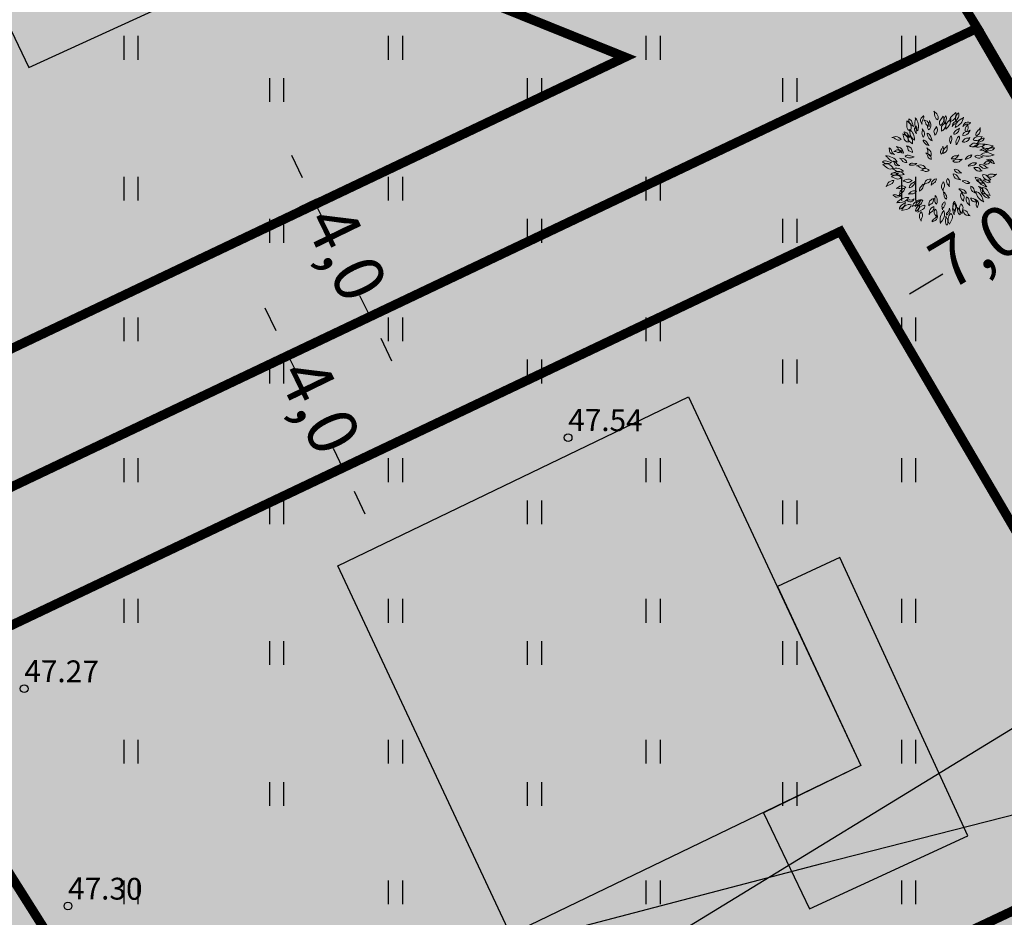
# Model space of a CAD drawing. Units: metres. Extents: x 546880 to 549037, y 6581138 to 6581931.
# Drawn here: x 547113 to 547144, y 6581514 to 6581543 of the extents above; entities that cross this region are included whole.
import ezdxf
from ezdxf import colors
from ezdxf.entities.mleader import LeaderData, LeaderLine
from ezdxf.enums import TextEntityAlignment as Align
from ezdxf.math import Vec2, Vec3

# ---------------------------------------------------------------- set-up
doc = ezdxf.new("R2010")
doc.units = ezdxf.units.M
doc.header["$MEASUREMENT"] = 0
doc.header["$PDMODE"] = 33
doc.header["$PDSIZE"] = 0.3
doc.linetypes.add('DIVIDE', pattern=[31.75, 12.7, -6.35, 0, -6.35, 0, -6.35])
for name, color, linetype in [('1sillused', 4, 'Continuous'), ('dp_hoonestus', 7, 'DIVIDE'), ('dp_krunt', 1, 'Continuous'), ('HALJASTUS', 92, 'Continuous'), ('KORGUS-EH2000', 32, 'Continuous'), ('L1', 250, 'Continuous'), ('Opt-hoone', 7, 'Continuous'), ('OPT-hoonest_õigus', 7, 'Continuous'), ('OPT-MÕÕDUD', 7, 'Continuous'), ('OPT-parkimine', 7, 'Continuous'), ('SITRASS', 7, 'Continuous')]:
    doc.layers.add(name, color=color, linetype=linetype)
doc.layers.add('OPT-plan.hoone', color=7, linetype='Continuous', lineweight=9)
doc.styles.add('Arial Narrow (bold)', font='ARIALNB.TTF')
doc.styles.add('ITALIC', font='italic.shx')
doc.styles.add('romanc', font='romanc.shx')
doc.styles.add('romans', font='romans.shx')
doc.linetypes.add('-S-', pattern='A,10,-1.5,["S",romans,S=1.4,R=0,X=-0.7,Y=-0.7],-1.5,10,-3', length=26)
doc.dimstyles.new('ISO-25', dxfattribs={"dimtxt": 1, "dimasz": 0.5, "dimexe": 0.5, "dimexo": 0.05, "dimgap": 0.05, "dimtad": 0, "dimtxsty": 'romanc', "dimcen": 0.5, "dimclrd": 256, "dimclre": 256, "dimclrt": 256, "dimadec": 0, "dimazin": 0, "dimtfac": 1, "dimtmove": 0, "dimatfit": 3, "dimfxl": 1, "dimlwd": -1, "dimlwe": -1, "dimarcsym": 0})

# ---------------------------------------------------------------- blocks, each defined once
blk = doc.blocks.new('HEIN')
at = {"color": 0, "linetype": 'Continuous'}
for p, q in [((-0.455, 0.761), (-0.455, -0.761)), ((0.455, 0.761), (0.455, -0.761))]:
    blk.add_line(p, q, dxfattribs=at)
blk = doc.blocks.new('RING02')
at = {"color": 0, "linetype": 'Continuous', "lineweight": -3}
blk.add_circle((0, 0), 0.25, dxfattribs=at)
blk = doc.blocks.new('*D68')
at = {"layer": 'Defpoints', "color": 0, "transparency": 16777216}
for p in [(547121.186, 6581532.311), (547121.31, 6581532.372), (547122.624, 6581528.437)]:
    blk.add_point(p, dxfattribs=at)
at = {"layer": 'OPT-MÕÕDUD', "transparency": 16777216}
for p, q in [((547120.836, 6581533.031), (547120.486, 6581533.75)), ((547121.265, 6581532.35), (547120.736, 6581532.093)), ((547121.186, 6581532.311), (547121.436, 6581531.798)), ((547122.985, 6581528.613), (547122.671, 6581529.257)), ((547122.669, 6581528.459), (547123.434, 6581528.831)), ((547123.335, 6581527.893), (547123.684, 6581527.174))]:
    blk.add_line(p, q, dxfattribs=at)
for points in [[(547120.956, 6581533.089), (547120.716, 6581532.973), (547121.186, 6581532.311)], [(547123.454, 6581527.952), (547123.215, 6581527.835), (547122.985, 6581528.613)]]:
    blk.add_solid(points, dxfattribs=at)
at = {"layer": 'OPT-MÕÕDUD', "transparency": 16777216, "insert": (547122.054, 6581530.528), "char_height": 1.6, "attachment_point": 5, "rotation": 295.9318, "style": 'Arial Narrow (bold)'}
blk.add_mtext('4,0', dxfattribs=at)
blk = doc.blocks.new('*D69')
at = {"layer": 'Defpoints', "color": 0, "transparency": 16777216}
for p in [(547122.038, 6581537.209), (547122.162, 6581537.269), (547123.476, 6581533.335)]:
    blk.add_point(p, dxfattribs=at)
at = {"layer": 'OPT-MÕÕDUD', "transparency": 16777216}
for p, q in [((547121.688, 6581537.929), (547121.339, 6581538.648)), ((547122.117, 6581537.248), (547121.589, 6581536.99)), ((547122.038, 6581537.209), (547122.288, 6581536.696)), ((547123.837, 6581533.51), (547123.523, 6581534.155)), ((547123.521, 6581533.357), (547124.287, 6581533.729)), ((547124.187, 6581532.791), (547124.537, 6581532.071))]:
    blk.add_line(p, q, dxfattribs=at)
for points in [[(547121.808, 6581537.987), (547121.569, 6581537.87), (547122.038, 6581537.209)], [(547124.307, 6581532.849), (547124.067, 6581532.732), (547123.837, 6581533.51)]]:
    blk.add_solid(points, dxfattribs=at)
at = {"layer": 'OPT-MÕÕDUD', "transparency": 16777216, "insert": (547122.906, 6581535.425), "char_height": 1.6, "attachment_point": 5, "rotation": 295.9318, "style": 'Arial Narrow (bold)'}
blk.add_mtext('4,0', dxfattribs=at)
blk = doc.blocks.new('*D100')
at = {"layer": 'Defpoints', "color": 0, "transparency": 16777216}
for p in [(547146.512, 6581537.21), (547140.439, 6581533.809), (547140.855, 6581533.11)]:
    blk.add_point(p, dxfattribs=at)
at = {"layer": 'OPT-MÕÕDUD', "transparency": 16777216}
for p, q in [((547146.486, 6581537.253), (547146.164, 6581537.795)), ((547145.732, 6581536.956), (547144.587, 6581536.275)), ((547141.127, 6581534.218), (547142.196, 6581534.854)), ((547140.829, 6581533.153), (547140.183, 6581534.239))]:
    blk.add_line(p, q, dxfattribs=at)
for points in [[(547145.664, 6581537.071), (547145.8, 6581536.842), (547146.42, 6581537.365)], [(547141.058, 6581534.333), (547141.195, 6581534.103), (547140.439, 6581533.809)]]:
    blk.add_solid(points, dxfattribs=at)
at = {"layer": 'OPT-MÕÕDUD', "transparency": 16777216, "insert": (547143.391, 6581535.565), "char_height": 1.6, "attachment_point": 5, "rotation": 30.7354, "style": 'Arial Narrow (bold)'}
blk.add_mtext('7,0', dxfattribs=at)
blk = doc.blocks.new('eev2')
at = {"layer": 'Opt-hoone', "ltscale": 3, "true_color": 0xfeeab9}
h = blk.add_hatch(color=254, dxfattribs=at)
h.dxf.hatch_style = 1
h.paths.add_polyline_path([(552867.921, 6584432.191), (552864.79, 6584444.254), (552852.216, 6584440.841), (552855.347, 6584428.779)])
at = {"layer": 'OPT-parkimine', "ltscale": 3, "true_color": 0xfeeab9}
h = blk.add_hatch(color=254, dxfattribs=at)
h.dxf.hatch_style = 1
h.paths.add_polyline_path([(552867.06, 6584435.557), (552870.36, 6584436.417), (552871.863, 6584431.038), (552862.408, 6584428.399), (552861.823, 6584430.527), (552867.921, 6584432.191)])
at = {"layer": 'Opt-hoone', "color": 7, "ltscale": 3, "flags": 128}
for points in [[(552867.921, 6584432.191), (552864.79, 6584444.254), (552852.216, 6584440.841), (552855.347, 6584428.779), (552867.921, 6584432.191)], [(552867.06, 6584435.557), (552870.36, 6584436.417), (552871.863, 6584431.038), (552862.408, 6584428.399), (552862.408, 6584428.399), (552862.408, 6584428.399), (552861.823, 6584430.527), (552867.921, 6584432.191), (552867.06, 6584435.557)]]:
    blk.add_lwpolyline(points, dxfattribs=at)
blk = doc.blocks.new('tree 7')
at = {"color": 76, "lineweight": 0}
for points, elevation in [([(-989, 1656), (-989, 1656, -0.290706), (-1112, 2101, 0.151668), (-1105, 2233, -0.260739), (-989, 1656, -0.422724), (-989, 1656, -1.90291)], -3069), ([(-801, 1954), (-841, 2018, -0.41163), (-785, 2273, 0.132811), (-731, 2333, -0.266486), (-753, 2182, 0.235614), (-801, 1954, 0.508833)], -3069), ([(-278, 2527), (-141, 2416, -0.244102), (-104, 2143, -0.306358), (-241, 2380, 0.158599), (-278, 2527, -1.842691)], -3069), ([(143, 2306), (6, 2114, 0.320831), (7, 1893, 0.40712), (143, 2306, 19.394453)], -2721), ([(229, 1969), (282, 2151, 0.250015), (247, 2320, 0.11835), (188, 2181, 0.175253), (228, 1964, -43.86624)], -2721), ([(711, 2468), (508, 2296, 0.320831), (448, 2054, 0.40712), (711, 2468, 19.394453)], -3069), ([(678, 1805), (678, 1805, -0.290706), (949, 2179, 0.151668), (1057, 2257, -0.260739), (678, 1805, -0.422724), (678, 1805, -1.90291)], -3069), ([(712, 2075), (821, 2260, 0.250015), (829, 2454, 0.11835), (726, 2319, 0.175253), (709, 2071, -43.86624)], -3069), ([(-1486, 2095), (-1478, 1829, 0.320831), (-1327, 1631, 0.40712), (-1486, 2095, 19.394453)], -3069), ([(-1179, 1850), (-1255, 2051, 0.250015), (-1402, 2179, 0.11835), (-1360, 2013, 0.175253), (-1177, 1845, -43.86624)], -3069), ([(-1045, 1536), (-1093, 1582, -0.41163), (-1100, 1813, 0.132811), (-1067, 1877, -0.266486), (-1053, 1741, 0.235614), (-1045, 1536, 0.508833)], -2721), ([(-720, 2142), (-578, 2076, -0.244102), (-487, 1850, -0.306358), (-656, 2024, 0.158599), (-720, 2142, -1.842691)], -2721), ([(-471, 2107), (-407, 1942, -0.244102), (-511, 1688, -0.306358), (-512, 1962, 0.158599), (-471, 2107, -1.842691)], -3069), ([(-232, 1449), (-266, 1583, -0.287894), (-214, 1741, 0.221516), (-167, 1843, -0.27749), (-150, 1547, -0.104271), (-232, 1449, 0.990077)], -2721), ([(64, 1634), (64, 1790, -0.287894), (164, 1948, 0.221516), (244, 2047, -0.27749), (180, 1719, -0.104271), (64, 1634, 0.990077)], -3069), ([(259, 1730), (259, 1730, -0.290706), (410, 2110, 0.151668), (486, 2200, -0.260739), (259, 1730, -0.422724), (259, 1730, -1.90291)], -2721), ([(551, 1840), (557, 1906, -0.41163), (734, 2056, 0.132811), (804, 2069, -0.266486), (707, 1975, 0.235614), (551, 1840, 0.508833)], -2721), ([(867, 1771), (823, 1620, -0.244102), (613, 1496, -0.306358), (759, 1690, 0.158599), (867, 1771, -1.842691)], -2721), ([(1029, 1845), (1053, 1916, -0.41163), (1288, 2031, 0.132811), (1369, 2026, -0.266486), (1236, 1949, 0.235614), (1029, 1845, 0.508833)], -3069), ([(1227, 1964), (1265, 1812, -0.244102), (1145, 1599, -0.306358), (1175, 1840, 0.158599), (1227, 1964, -1.842691)], -2721), ([(1802, 1793), (1801, 1616, -0.244102), (1611, 1417, -0.306358), (1710, 1673, 0.158599), (1802, 1793, -1.842691)], -3069), ([(-2149, 1358), (-1977, 1396, -0.244102), (-1740, 1255, -0.306358), (-2011, 1295, 0.158599), (-2149, 1358, -1.842691)], -3069), ([(-1664, 1508), (-1599, 1281, 0.320831), (-1426, 1143, 0.40712), (-1664, 1508, 19.394453)], -2721), ([(-1346, 1364), (-1456, 1520, 0.250015), (-1610, 1598, 0.11835), (-1538, 1465, 0.175253), (-1344, 1360, -43.86624)], -2721), ([(-1238, 1069), (-1360, 1166, -0.287894), (-1421, 1343, 0.221516), (-1448, 1467, -0.27749), (-1231, 1213, -0.104271), (-1238, 1069, 0.990077)], -3069), ([(-1141, 1239), (-1141, 1239, -0.290706), (-1343, 1594, 0.151668), (-1367, 1709, -0.260739), (-1141, 1239, -0.422724), (-1141, 1239, -1.90291)], -2721), ([(-794, 1739), (-704, 1611, -0.244102), (-738, 1370, -0.306358), (-798, 1605, 0.158599), (-794, 1739, -1.842691)], -2721), ([(-349, 1214), (-425, 1414, 0.250015), (-572, 1542, 0.11835), (-530, 1377, 0.175253), (-347, 1209, -43.86624)], -3069), ([(473, 1075), (527, 1257, 0.250015), (492, 1426, 0.11835), (433, 1287, 0.175253), (472, 1070, -43.86624)], -2721), ([(732, 1030), (841, 1214, 0.250015), (849, 1409, 0.11835), (746, 1273, 0.175253), (729, 1025, -43.86624)], -3069), ([(990, 1150), (1074, 1260, -0.287894), (1229, 1318, 0.221516), (1339, 1345, -0.27749), (1118, 1147, -0.104271), (990, 1150, 0.990077)], -2721), ([(1354, 1682), (1265, 1529, -0.244102), (1001, 1452, -0.306358), (1214, 1623, 0.158599), (1354, 1682, -1.842691)], -3069), ([(1894, 1392), (1659, 1379, 0.320831), (1486, 1241, 0.40712), (1894, 1392, 19.394453)], -2721), ([(-2028, 592), (-2102, 601, -0.41163), (-2267, 804, 0.132811), (-2280, 884, -0.266486), (-2175, 771, 0.235614), (-2028, 592, 0.508833)], -3069), ([(-1941, 946), (-1772, 893, -0.244102), (-1638, 652, -0.306358), (-1853, 823, 0.158599), (-1941, 946, -1.842691)], -3069), ([(-1227, 680), (-1353, 737, -0.287894), (-1445, 875, 0.221516), (-1495, 977, -0.27749), (-1253, 805, -0.104271), (-1227, 680, 0.990077)], -2721), ([(-495, 998), (-604, 1154, 0.250015), (-758, 1232, 0.11835), (-686, 1099, 0.175253), (-492, 994, -43.86624)], -2721), ([(-587, 883), (-448, 774, -0.244102), (-407, 502, -0.306358), (-548, 736, 0.158599), (-587, 883, -1.842691)], -3069), ([(128, 969), (168, 817, -0.244102), (51, 603, -0.306358), (77, 844, 0.158599), (128, 969, -1.842691)], -2721), ([(324, 1009), (326, 832, -0.244102), (139, 631, -0.306358), (234, 887, 0.158599), (324, 1009, -1.842691)], -3069), ([(1317, 969), (1439, 1066, -0.287894), (1625, 1087, 0.221516), (1753, 1085, -0.27749), (1456, 931, -0.104271), (1317, 969, 0.990077)], -3069), ([(1516, 942), (1516, 942, -0.290706), (1907, 1060, 0.151668), (2025, 1057, -0.260739), (1516, 942, -0.422724), (1516, 942, -1.90291)], -2721), ([(1684, 1114), (1860, 1186, 0.250015), (1970, 1319, 0.11835), (1824, 1278, 0.175253), (1680, 1112, -43.86624)], -2721), ([(2373, 983), (2112, 1034, 0.320831), (1885, 931, 0.40712), (2373, 983, 19.394453)], -3069), ([(2066, 737), (2278, 767, 0.250015), (2436, 882, 0.11835), (2265, 878, 0.175253), (2061, 737, -43.86624)], -3069), ([(-1911, 259), (-1911, 259, -0.290706), (-2335, 440, 0.151668), (-2435, 528, -0.260739), (-1911, 259, -0.422724), (-1911, 259, -1.90291)], -3069), ([(-2073, 730), (-1933, 801, -0.244102), (-1700, 731, -0.306358), (-1941, 706, 0.158599), (-2073, 730, -1.842691)], -2721), ([(-1167, 484), (-1371, 549, 0.250015), (-1562, 514, 0.11835), (-1407, 444, 0.175253), (-1162, 483, -43.86624)], -3069), ([(-627, 662), (-484, 598, -0.244102), (-390, 373, -0.306358), (-562, 544, 0.158599), (-627, 662, -1.842691)], -2721), ([(839, 569), (745, 444, -0.244102), (505, 402, -0.306358), (710, 532, 0.158599), (839, 569, -1.842691)], -2721), ([(1137, 365), (1313, 437, 0.250015), (1424, 570, 0.11835), (1278, 530, 0.175253), (1133, 364, -43.86624)], -2721), ([(1926, 492), (1781, 432, -0.244102), (1554, 519, -0.306358), (1796, 526, 0.158599), (1926, 492, -1.842691)], -2721), ([(1784, 782), (1840, 819, -0.41163), (2067, 774, 0.132811), (2121, 727, -0.266486), (1986, 744, 0.235614), (1784, 782, 0.508833)], -2721), ([(1834, 595), (1834, 595, -0.290706), (2295, 617, 0.151668), (2423, 581, -0.260739), (1834, 595, -0.422724), (1834, 595, -1.90291)], -3069), ([(-2181, 232), (-2386, 297, 0.250015), (-2577, 262, 0.11835), (-2422, 192, 0.175253), (-2176, 231, -43.86624)], -3069), ([(-2565, 144), (-2352, -15, 0.320831), (-2102, -21, 0.40712), (-2565, 144, 19.394453)], -3069), ([(-1802, 99), (-1868, 89, -0.41163), (-2054, 228, 0.132811), (-2082, 294, -0.266486), (-1968, 220, 0.235614), (-1802, 99, 0.508833)], -2721), ([(-1805, 421), (-1648, 412, -0.244102), (-1481, 235, -0.306358), (-1702, 334, 0.158599), (-1805, 421, -1.842691)], -2721), ([(-1039, 193), (-1228, 205, 0.250015), (-1386, 133, 0.11835), (-1237, 106, 0.175253), (-1034, 193, -43.86624)], -2721), ([(-1056, 91), (-884, 132, -0.244102), (-646, -5, -0.306358), (-917, 31, 0.158599), (-1056, 91, -1.842691)], -3069), ([(991, 376), (854, 264, -0.244102), (580, 285, -0.306358), (840, 370, 0.158599), (991, 376, -1.842691)], -3069), ([(1261, 70), (1473, 100, 0.250015), (1631, 214, 0.11835), (1460, 211, 0.175253), (1256, 69, -43.86624)], -3069), ([(1518, 9), (1656, 12, -0.287894), (1799, -73, 0.221516), (1888, -143, -0.27749), (1596, -93, -0.104271), (1518, 9, 0.990077)], -2721), ([(2159, -10), (1984, -35, -0.244102), (1759, 123, -0.306358), (2026, 63, 0.158599), (2159, -10, -1.842691)], -3069), ([(2303, 330), (2207, 206, -0.244102), (1966, 168, -0.306358), (2173, 295, 0.158599), (2303, 330, -1.842691)], -2721), ([(2084, 346), (2155, 371, -0.41163), (2391, 259, 0.132811), (2437, 193, -0.266486), (2295, 249, 0.235614), (2084, 346, 0.508833)], -3069), ([(-1856, -244), (-2046, -233, 0.250015), (-2203, -304, 0.11835), (-2054, -331, 0.175253), (-1851, -245, -43.86624)], -2721), ([(-2166, -403), (-1948, -494, 0.320831), (-1733, -444, 0.40712), (-2166, -403, 19.394453)], -2721), ([(-1630, -162), (-1630, -162, -0.290706), (-2034, -99, 0.151668), (-2139, -45, -0.260739), (-1630, -162, -0.422724), (-1630, -162, -1.90291)], -2721), ([(-1607, -301), (-1759, -336, -0.287894), (-1936, -274, 0.221516), (-2050, -217, -0.27749), (-1716, -207, -0.104271), (-1607, -301, 0.990077)], -3069), ([(-858, -120), (-719, -48, -0.244102), (-485, -114, -0.306358), (-726, -142, 0.158599), (-858, -120, -1.842691)], -2721), ([(912, -541), (739, -503, -0.244102), (584, -276, -0.306358), (813, -426, 0.158599), (912, -541, -1.842691)], -3069), ([(970, -235), (813, -240, -0.244102), (631, -79, -0.306358), (860, -158, 0.158599), (970, -235, -1.842691)], -2721), ([(1579, -426), (1731, -461, -0.287894), (1863, -593, 0.221516), (1941, -694, -0.27749), (1636, -558, -0.104271), (1579, -426, 0.990077)], -3069), ([(2271, -548), (2114, -372, 0.320831), (1898, -323, 0.40712), (2271, -548, 19.394453)], -2721), ([(2526, -291), (2387, -400, -0.244102), (2113, -376, -0.306358), (2374, -294, 0.158599), (2526, -291, -1.842691)], -3069), ([(-2402, -834), (-2324, -675, -0.244102), (-2067, -578, -0.306358), (-2267, -765, 0.158599), (-2402, -834, -1.842691)], -3069), ([(-1950, -928), (-1803, -829, -0.244102), (-1532, -874, -0.306358), (-1798, -936, 0.158599), (-1950, -928, -1.842691)], -3069), ([(-1246, -578), (-1369, -641, -0.287894), (-1535, -626, 0.221516), (-1645, -602, -0.27749), (-1361, -520, -0.104271), (-1246, -578, 0.990077)], -2721), ([(-1106, -610), (-1284, -729, 0.250015), (-1376, -901, 0.11835), (-1224, -823, 0.175253), (-1102, -607, -43.86624)], -3069), ([(-749, -734), (-876, -875, 0.250015), (-918, -1043, 0.11835), (-804, -943, 0.175253), (-745, -731, -43.86624)], -2721), ([(-730, -769), (-654, -609, -0.244102), (-399, -508, -0.306358), (-596, -698, 0.158599), (-730, -769, -1.842691)], -3069), ([(-391, -788), (-361, -634, -0.244102), (-163, -492, -0.306358), (-291, -698, 0.158599), (-391, -788, -1.842691)], -2721), ([(146, -1050), (68, -891, -0.244102), (149, -628, -0.306358), (174, -901, 0.158599), (146, -1050, -1.842691)], -3069), ([(423, -840), (321, -720, -0.244102), (333, -477, -0.306358), (414, -705, 0.158599), (423, -840, -1.842691)], -2721), ([(997, -596), (1162, -689, 0.250015), (1335, -692, 0.11835), (1213, -603, 0.175253), (993, -594, -43.86624)], -2721), ([(1588, -1134), (1451, -1058, -0.244102), (1377, -825, -0.306358), (1533, -1011, 0.158599), (1588, -1134, -1.842691)], -2721), ([(1683, -532), (1683, -532, -0.290706), (2020, -764, 0.151668), (2091, -858, -0.260739), (1683, -532, -0.422724), (1683, -532, -1.90291)], -2721), ([(1725, -842), (1789, -862, -0.41163), (1896, -1068, 0.132811), (1893, -1139, -0.266486), (1822, -1023, 0.235614), (1725, -842, 0.508833)], -2721), ([(1923, -556), (2088, -649, 0.250015), (2261, -653, 0.11835), (2139, -564, 0.175253), (1919, -554, -43.86624)], -2721), ([(-1727, -1216), (-1780, -1269, -0.41163), (-2042, -1271, 0.132811), (-2112, -1231, -0.266486), (-1959, -1220, 0.235614), (-1727, -1216, 0.508833)], -3069), ([(-1814, -1208), (-1781, -1055, -0.244102), (-1581, -915, -0.306358), (-1712, -1120, 0.158599), (-1814, -1208, -1.842691)], -2721), ([(-1405, -1191), (-1300, -1074, -0.244102), (-1057, -1053, -0.306358), (-1273, -1164, 0.158599), (-1405, -1191, -1.842691)], -2721), ([(-212, -1245), (-231, -1459, 0.250015), (-154, -1638, 0.11835), (-120, -1471, 0.175253), (-212, -1240, -43.86624)], -3069), ([(157, -1085), (188, -1273, 0.250015), (293, -1410, 0.11835), (286, -1259, 0.175253), (157, -1081, -43.86624)], -2721), ([(841, -942), (997, -1090, 0.250015), (1185, -1141, 0.11835), (1075, -1010, 0.175253), (837, -939, -43.86624)], -3069), ([(955, -1116), (1044, -1222, -0.287894), (1066, -1387, 0.221516), (1067, -1499, -0.27749), (924, -1240, -0.104271), (955, -1116, 0.990077)], -2721), ([(1338, -1695), (1210, -1573, -0.244102), (1193, -1299, -0.306358), (1312, -1545, 0.158599), (1338, -1695, -1.842691)], -3069), ([(1609, -1063), (1609, -1063, -0.290706), (1913, -1410, 0.151668), (1965, -1533, -0.260739), (1609, -1063, -0.422724), (1609, -1063, -1.90291)], -3069), ([(1865, -1156), (2020, -1303, 0.250015), (2208, -1355, 0.11835), (2099, -1224, 0.175253), (1861, -1152, -43.86624)], -3069), ([(2248, -1243), (2125, -1007, 0.320831), (1903, -893, 0.40712), (2248, -1243, 19.394453)], -3069), ([(-1394, -1332), (-1394, -1332, -0.290706), (-1800, -1551, 0.151668), (-1931, -1575, -0.260739), (-1394, -1332, -0.422724), (-1394, -1332, -1.90291)], -3069), ([(-1542, -1561), (-1720, -1680, 0.250015), (-1812, -1851, 0.11835), (-1660, -1774, 0.175253), (-1537, -1558, -43.86624)], -3069), ([(-1712, -1915), (-1454, -1848, 0.320831), (-1294, -1656, 0.40712), (-1712, -1915, 19.394453)], -3069), ([(-1151, -1390), (-1185, -1447, -0.41163), (-1409, -1505, 0.132811), (-1478, -1487, -0.266486), (-1349, -1444, 0.235614), (-1151, -1390, 0.508833)], -2721), ([(-839, -1417), (-839, -1417, -0.290706), (-1141, -1694, 0.151668), (-1248, -1742, -0.260739), (-839, -1417, -0.422724), (-839, -1417, -1.90291)], -2721), ([(-766, -1445), (-834, -1585, -0.287894), (-993, -1685, 0.221516), (-1108, -1738, -0.27749), (-908, -1470, -0.104271), (-766, -1445, 0.990077)], -3069), ([(-916, -1646), (-1043, -1787, 0.250015), (-1085, -1954, 0.11835), (-971, -1855, 0.175253), (-913, -1642, -43.86624)], -2721), ([(-985, -1987), (-779, -1873, 0.320831), (-683, -1674, 0.40712), (-985, -1987, 19.394453)], -2721), ([(-275, -1377), (-303, -1512, -0.287894), (-418, -1633, 0.221516), (-505, -1704, -0.27749), (-392, -1430, -0.104271), (-275, -1377, 0.990077)], -2721), ([(-490, -2103), (-476, -1927, -0.244102), (-271, -1742, -0.306358), (-390, -1989, 0.158599), (-490, -2103, -1.842691)], -3069), ([(105, -1883), (79, -1728, -0.244102), (215, -1525, -0.306358), (167, -1763, 0.158599), (105, -1883, -1.842691)], -2721), ([(635, -1582), (635, -1582, -0.290706), (663, -1990, 0.151668), (634, -2104, -0.260739), (635, -1582, -0.422724), (635, -1582, -1.90291)], -2721), ([(652, -1500), (719, -1640, -0.287894), (698, -1827, 0.221516), (668, -1950, -0.27749), (583, -1627, -0.104271), (652, -1500, 0.990077)], -3069), ([(989, -2051), (1029, -1819, 0.320831), (933, -1620, 0.40712), (989, -2051, 19.394453)], -2721), ([(1696, -1529), (1539, -1531, -0.244102), (1359, -1367, -0.306358), (1587, -1450, 0.158599), (1696, -1529, -1.842691)], -2721), ([(1570, -1413), (1634, -1453, -0.41163), (1693, -1708, 0.132811), (1671, -1785, -0.266486), (1625, -1639, 0.235614), (1570, -1413, 0.508833)], -3069), ([(-846, -2398), (-921, -2238, -0.244102), (-837, -1976, -0.306358), (-815, -2249, 0.158599), (-846, -2398, -1.842691)], -3069), ([(-126, -2109), (-118, -2183, -0.41163), (-279, -2389, 0.132811), (-354, -2419, -0.266486), (-268, -2292, 0.235614), (-126, -2109, 0.508833)], -3069), ([(-136, -2213), (-236, -2092, -0.244102), (-220, -1849, -0.306358), (-142, -2079, 0.158599), (-136, -2213, -1.842691)], -2721), ([(172, -1921), (172, -1921, -0.290706), (90, -2375, 0.151668), (27, -2492, -0.260739), (172, -1921, -0.422724), (172, -1921, -1.90291)], -3069), ([(259, -2178), (241, -2392, 0.250015), (318, -2571, 0.11835), (352, -2404, 0.175253), (260, -2173, -43.86624)], -3069), ([(419, -1808), (443, -1871, -0.41163), (349, -2082, 0.132811), (291, -2125, -0.266486), (338, -1997, 0.235614), (419, -1808, 0.508833)], -2721), ([(430, -2532), (538, -2289, 0.320831), (488, -2045, 0.40712), (430, -2532, 19.394453)], -3069), ([(766, -1785), (796, -1972, 0.250015), (901, -2109, 0.11835), (894, -1958, 0.175253), (765, -1780, -43.86624)], -2721), ([(1347, -2156), (1175, -2116, -0.244102), (1023, -1886, -0.306358), (1250, -2040, 0.158599), (1347, -2156, -1.842691)], -3069)]:
    blk.add_lwpolyline(points, format="xyb", dxfattribs=dict(at, elevation=elevation))

msp = doc.modelspace()

# ---------------------------------------------------------------- hatches: boundary and pattern name
at = {"layer": '1sillused', "ltscale": 0.5, "true_color": 0xd7ebd2}
h = msp.add_hatch(color=254, dxfattribs=at)
h.dxf.hatch_style = 1
h.paths.add_polyline_path([(547113.285, 6581495.343), (547129.128, 6581470.31), (547191.415, 6581500.428), (547168.731, 6581509.089), (547158.481, 6581516.658)])
h.paths.add_polyline_path([(547219.837, 6581482.528), (547191.415, 6581500.428), (547129.128, 6581470.31), (547148.512, 6581439.526)])
h.paths.add_polyline_path([(547113.302, 6581495.351), (547158.481, 6581516.658), (547143.257, 6581542.704), (547097.208, 6581520.832)])
h.paths.add_polyline_path([(547078.422, 6581550.6), (547097.149, 6581520.804), (547143.298, 6581542.723), (547141.595, 6581545.481), (547127.393, 6581551.203), (547117.883, 6581569.047)])
h.paths.add_polyline_path([(547171.616, 6581594.166), (547160.34, 6581622.1), (547114.027, 6581602.2), (547127.292, 6581573.445)])
h.paths.add_polyline_path([(547114.027, 6581602.2), (547127.292, 6581573.445), (547117.883, 6581569.047), (547078.422, 6581550.6), (547060.34, 6581579.26), (547114.027, 6581602.2)])
h = msp.add_hatch(color=254, dxfattribs=at)
h.dxf.hatch_style = 1
h.paths.add_polyline_path([(547117.883, 6581569.047), (547127.393, 6581551.203), (547141.595, 6581545.481), (547143.298, 6581542.723), (547158.481, 6581516.658), (547168.731, 6581509.089), (547191.415, 6581500.428), (547219.837, 6581482.528), (547243.21, 6581467.793), (547244.64, 6581469.92), (547248.618, 6581478.597), (547232.057, 6581489.017), (547196.733, 6581511.242), (547193.393, 6581512.504), (547174.542, 6581519.715), (547167.579, 6581524.856), (547158.195, 6581540.972), (547136.578, 6581577.787), (547127.292, 6581573.446)])

# ---------------------------------------------------------------- linework, layer by layer
at = {"layer": 'dp_hoonestus', "ltscale": 0.2, "const_width": 0.3, "flags": 128}
for points in [[(547089.704, 6581551.459), (547104.152, 6581528.559), (547132.016, 6581541.793), (547122.414, 6581545.662), (547113.417, 6581562.544)], [(547120.247, 6581503.049), (547150.094, 6581517.125), (547138.912, 6581536.212), (547108.452, 6581521.744)]]:
    msp.add_lwpolyline(points, close=True, dxfattribs=at)
at = {"layer": 'dp_hoonestus', "color": 5, "ltscale": 0.5, "const_width": 0.3, "flags": 128}
msp.add_lwpolyline([(547114.795, 6581500.478), (547120.247, 6581503.049), (547108.452, 6581521.744), (547102.999, 6581519.154)], close=True, dxfattribs=at)
at = {"layer": 'dp_krunt', "ltscale": 0.5, "const_width": 0.3, "flags": 128}
for points in [[(547117.883, 6581569.047), (547127.393, 6581551.203), (547141.595, 6581545.481), (547143.298, 6581542.723), (547158.481, 6581516.658), (547168.731, 6581509.089), (547191.415, 6581500.428), (547219.837, 6581482.528), (547243.21, 6581467.793), (547244.64, 6581469.92), (547248.618, 6581478.597), (547232.057, 6581489.017), (547196.733, 6581511.242), (547193.393, 6581512.504), (547174.542, 6581519.715), (547167.579, 6581524.856), (547158.195, 6581540.972), (547136.578, 6581577.787), (547127.292, 6581573.446), (547117.883, 6581569.047)], [(547078.422, 6581550.6), (547097.149, 6581520.804), (547143.298, 6581542.723), (547141.595, 6581545.481), (547141.595, 6581545.481), (547127.393, 6581551.203), (547117.883, 6581569.047), (547078.422, 6581550.6)], [(547113.302, 6581495.351), (547158.481, 6581516.658), (547143.257, 6581542.704), (547097.208, 6581520.832), (547113.302, 6581495.351)]]:
    msp.add_lwpolyline(points, dxfattribs=at)
at = {"layer": 'SITRASS', "linetype": '-S-', "ltscale": 0.5, "flags": 128}
msp.add_lwpolyline([(547093.722, 6581504.295), (547138.322, 6581515.977), (547144.637, 6581517.589), (547156.664, 6581520.21), (547168.387, 6581522.83), (547176.953, 6581524.667), (547180.663, 6581525.503), (547192.69, 6581528.151), (547203.316, 6581530.212), (547213.136, 6581532.08), (547221.037, 6581533.53), (547258.163, 6581540.328)], dxfattribs=at)

# ---------------------------------------------------------------- block references
at = {"layer": 'HALJASTUS', "xscale": 0.5, "yscale": 0.5, "zscale": 0.45}
for p in [(547116.185, 6581542.092), (547124.655, 6581542.092), (547132.91, 6581542.092), (547141.093, 6581542.092), (547120.851, 6581540.741), (547129.106, 6581540.741), (547137.289, 6581540.741), (547116.185, 6581537.585), (547124.655, 6581537.585), (547132.91, 6581537.585), (547141.093, 6581537.585), (547120.851, 6581536.233), (547129.106, 6581536.233), (547137.289, 6581536.233), (547116.185, 6581533.077), (547124.655, 6581533.077), (547132.91, 6581533.077), (547141.093, 6581533.077), (547120.851, 6581531.726), (547129.106, 6581531.726), (547137.289, 6581531.726), (547116.185, 6581528.569), (547124.655, 6581528.569), (547132.91, 6581528.569), (547141.093, 6581528.569), (547120.851, 6581527.218), (547129.106, 6581527.218), (547137.289, 6581527.218), (547116.185, 6581524.062), (547124.655, 6581524.062), (547132.91, 6581524.062), (547141.093, 6581524.062), (547120.851, 6581522.71), (547129.106, 6581522.71), (547137.289, 6581522.71), (547116.185, 6581519.554), (547124.655, 6581519.554), (547132.91, 6581519.554), (547141.093, 6581519.554), (547120.851, 6581518.202), (547129.106, 6581518.202), (547137.289, 6581518.202), (547116.185, 6581515.046), (547124.655, 6581515.046), (547132.91, 6581515.046), (547141.093, 6581515.046)]:
    msp.add_blockref('HEIN', p, dxfattribs=at)
at = {"layer": 'KORGUS-EH2000', "linetype": 'Continuous', "xscale": 0.5, "yscale": 0.5, "zscale": 0.5}
for p in [(547130.19, 6581529.61), (547112.77, 6581521.57), (547114.17, 6581514.61)]:
    msp.add_blockref('RING02', p, dxfattribs=at)
at = {"layer": 'L1', "lineweight": 0, "xscale": 0.0007157976855743429, "yscale": 0.0007157976855743429, "zscale": 0.0007157976855743429}
msp.add_blockref('tree 7', (547142.102, 6581538.253, 2.197), dxfattribs=at)
at = {"layer": 'OPT-plan.hoone', "color": 0, "xscale": -1, "rotation": 130.2825261607188}
for p in [(5212690.337, 11260521.682), (5212715.341, 11260494.743)]:
    msp.add_blockref('eev2', p, dxfattribs=at)

# ---------------------------------------------------------------- texts
at = {"layer": 'KORGUS-EH2000', "linetype": 'Continuous', "style": 'ITALIC'}
for s, p in [('47.54', (547130.19, 6581529.61)), ('47.27', (547112.77, 6581521.57)), ('47.30', (547114.17, 6581514.61))]:
    msp.add_text(s, height=0.7, rotation=359.5348, dxfattribs=at).set_placement(p, align=Align.BOTTOM_LEFT)

# ---------------------------------------------------------------- dimensions: what is measured, and where the dimension line sits
at = {"layer": 'OPT-MÕÕDUD', "color": 0}
for base, p1, p2, angle, text, picture, middle in [((547122.038, 6581537.209), (547123.476, 6581533.335), (547122.162, 6581537.269), 115.9318, '4,0', '*D69', (547122.906, 6581535.425)), ((547140.439, 6581533.809), (547146.512, 6581537.21), (547140.855, 6581533.11), 210.7354, '7,0', '*D100', (547143.391, 6581535.565)), ((547121.186, 6581532.311), (547122.624, 6581528.437), (547121.31, 6581532.372), 115.9318, '4,0', '*D68', (547122.054, 6581530.528))]:
    dim = msp.add_linear_dim(base=base, p1=p1, p2=p2, angle=angle, text=text, dimstyle='ISO-25', override={"dimtxt": 1.6, "dimasz": 0.8, "dimgap": 0.2, "dimtxsty": 'Arial Narrow (bold)'}, dxfattribs=at)
    dim.commit()
    dim.dimension.update_dxf_attribs({"geometry": picture, "text_midpoint": middle, "dimtype": 160})

# ---------------------------------------------------------------- leaders
at = {"layer": 'OPT-hoonest_õigus', "color": 250, "linetype": 'Continuous', "lineweight": 0}
ml = msp.add_multileader_mtext('Standard', dxfattribs=at)
ml.set_content('', color=250)
ml.set_leader_properties()
ml.build(insert=Vec2(0, 0))
ml.multileader.update_dxf_attribs({"text_right_attachment_type": 6, "dogleg_length": 0.36, "arrow_head_size": 2})
ctx = ml.context
ctx.base_point, ctx.arrow_head_size, ctx.plane_origin = Vec3(547092.327, 6581493.089), 2, Vec3(547129.39, 6581449.485)
ctx.right_attachment, ctx.text_align_type = 6, 2
notes = []
notes.append((ctx, [(0, (1, 1, 0), (547096.687, 6581491.089), (-1, 0), 0.36, [(0, [(547171.205, 6581536.688)], 0, [])])]))
ctx.mtext.insert, ctx.mtext.alignment, ctx.mtext.flow_direction = Vec3(547094.327, 6581495.089), 3, 5
for ctx, leaders in notes:
    for number, flags, end, landing, length, lines in leaders:
        leader = LeaderData()
        leader.index, (leader.has_last_leader_line, leader.has_dogleg_vector, leader.attachment_direction) = number, flags
        leader.last_leader_point, leader.dogleg_vector, leader.dogleg_length = Vec3(end), Vec3(landing), length
        for number, points, colour, breaks in lines:
            line = LeaderLine()
            line.index, line.vertices, line.color, line.breaks = number, Vec3.list(points), colors.encode_raw_color(colour), breaks
            leader.lines.append(line)
        ctx.leaders.append(leader)

doc.saveas('drawing.dxf')
